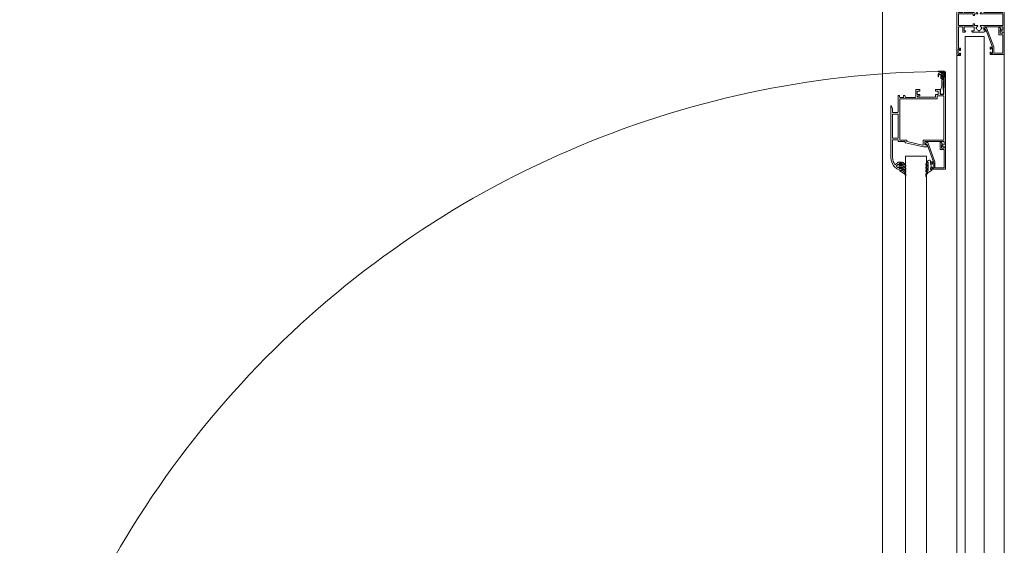
# Model space of a CAD drawing. Units: inches. Extents: x 56071 to 105812, y 43608 to 72924.
# Drawn here: x 65197 to 65291, y 66094 to 66144 of the extents above; entities that cross this region are included whole.
import ezdxf

# ---------------------------------------------------------------- set-up
doc = ezdxf.new("R2010")
doc.units = ezdxf.units.IN
doc.header["$MEASUREMENT"] = 0
doc.layers.add('001 Ivan aluminijumska bravarija', color=7, linetype='Continuous', lineweight=13)

# ---------------------------------------------------------------- blocks, each defined once
blk = doc.blocks.new('M9305')
at = {"layer": '001 Ivan aluminijumska bravarija'}
blk.add_lwpolyline([(22.79, 30), (22.79, 0.7), (26.29, 0.7), (26.29, 2.95), (25.29, 2.95), (25.29, 1.7), (23.99, 1.7), (23.99, 6.7), (25.29, 6.7), (25.29, 5.45), (26.29, 5.45), (26.29, 7.7), (24.19, 7.7), (24.19, 27.7), (28.29, 27.7), (28.29, 22.7), (30.44, 22.7), (31.19, 24), (29.69, 24), (29.69, 27.7), (39.19, 27.7), (39.19, 24), (36.69, 24), (37.44, 22.7), (46.79, 22.7), (48.29, 22.7), (50.29, 24.1), (50.29, 24.7), (48.29, 24.7), (48.29, 27.7), (66.29, 27.7), (66.29, 24.7), (64.29, 24.7), (64.29, 24.1), (66.29, 22.7), (67.79, 22.7), (67.79, 30), (67.79, 46.5), (66.29, 46.5), (64.29, 45.1), (64.29, 44.5), (66.29, 44.5), (66.29, 41.5), (48.29, 41.5), (48.29, 44.5), (50.29, 44.5), (50.29, 45.1), (48.29, 46.5), (46.79, 46.5), (37.44, 46.5), (36.69, 45.2), (39.19, 45.2), (39.19, 41.5), (29.69, 41.5), (29.69, 45.2), (31.19, 45.2), (30.44, 46.5), (28.29, 46.5), (28.29, 41.5), (24.19, 41.5), (24.19, 61.5), (26.29, 61.5), (26.29, 63.75), (25.29, 63.75), (25.29, 62.5), (23.99, 62.5), (23.99, 67.5), (25.29, 67.5), (25.29, 66.25), (26.29, 66.25), (26.29, 68.5), (22.79, 68.5)], close=True, dxfattribs=at)
blk.add_lwpolyline([(24.19, 40.1), (38.19, 40.1), (38.19, 38.6), (39.39, 38.6), (39.39, 40.1), (42.36, 40.1), (42.59, 40.51, -0.198912), (41.52, 41.91), (41.04, 41.78, -0.131652), (41.04, 43.23), (41.52, 43.1, -0.267949), (43.15, 44.72), (43.02, 45.21, -0.131652), (44.47, 45.21), (44.34, 44.72, -0.267949), (45.97, 43.1), (46.45, 43.23, -0.131652), (46.45, 41.78), (45.97, 41.91, -0.198912), (44.89, 40.51), (45.13, 40.1), (66.39, 40.1), (66.39, 29.1), (45.13, 29.1), (44.89, 28.69, -0.198912), (45.97, 27.3), (46.45, 27.43, -0.131652), (46.45, 25.98), (45.97, 26.11, -0.267949), (44.34, 24.48), (44.47, 24, -0.131652), (43.02, 24), (43.15, 24.48, -0.267949), (41.52, 26.11), (41.04, 25.98, -0.131652), (41.04, 27.43), (41.52, 27.3, -0.198912), (42.59, 28.69), (42.36, 29.1), (39.39, 29.1), (39.39, 30.6), (38.19, 30.6), (38.19, 29.1), (24.19, 29.1)], format="xyb", close=True, dxfattribs=at)
blk = doc.blocks.new('M9312')
at = {"layer": '001 Ivan aluminijumska bravarija'}
blk.add_lwpolyline([(13.8, 25.5), (22.45, 25.5), (22.45, 8.15), (18.7, 8.15), (18.7, 1.5, 0.73121), (19.61, 1.21), (20.61, 2.71, 0.486011), (20.38, 3.47), (20, 3.62), (20, 6.8), (22.45, 6.8), (22.45, 5.8), (23.8, 5.8), (23.8, 26.85), (10.3, 26.85), (10.3, 24.85), (11.3, 24.85), (11.3, 25.85), (12.6, 25.85), (12.6, 20.85), (11.3, 20.85), (11.3, 21.85), (10.3, 21.85), (10.3, 19.85), (12.45, 19.85), (6.24, 3.3), (5.1, 3.3, 0.718007), (4.8, 2.4), (6.2, 1.3, 0.502461), (6.97, 1.52), (13.8, 19.6)], format="xyb", close=True, dxfattribs=at)

msp = doc.modelspace()

# ---------------------------------------------------------------- linework, layer by layer
at = {"layer": '001 Ivan aluminijumska bravarija', "color": 7}
msp.add_line((65290.86945, 66049.23061), (65290.86945, 66141.00973), dxfattribs=at)
msp.add_lwpolyline([(65286.36704, 66244.0159), (65286.36704, 66044.5359), (65279.28952, 66044.5359), (65279.28952, 66244.0159)], close=True, dxfattribs=at)
at = {"layer": '001 Ivan aluminijumska bravarija'}
for points in [[(65287.15383, 66142.66835), (65288.95383, 66142.66835), (65288.95383, 66047.56444), (65287.15383, 66047.56444)], [(65285.06391, 66137.61832), (65285.09756, 66137.51517), (65285.09756, 66137.21517), (65284.80707, 66137.21517), (65284.80707, 66137.63931), (65284.93707, 66137.86489), (65284.93707, 66138.57517), (65285.05707, 66138.57517), (65285.05707, 66138.67517), (65285.13406, 66138.67517), (65285.13406, 66138.46493), (65285.06391, 66138.38315)], [(65285.06391, 66137.61832), (65285.09756, 66137.51517), (65285.09756, 66137.21517), (65284.80707, 66137.21517), (65284.80707, 66137.63931), (65284.93707, 66137.86489), (65284.93707, 66138.57517), (65285.05707, 66138.57517), (65285.05707, 66138.67517), (65285.13406, 66138.67517), (65285.13406, 66138.46493), (65285.06391, 66138.38315)], [(65285.06391, 66137.61832), (65285.09756, 66137.51517), (65285.09756, 66137.21517), (65284.80707, 66137.21517), (65284.80707, 66137.63931), (65284.93707, 66137.86489), (65284.93707, 66138.57517), (65285.05707, 66138.57517), (65285.05707, 66138.67517), (65285.13406, 66138.67517), (65285.13406, 66138.46493), (65285.06391, 66138.38315)], [(65285.06391, 66137.61832), (65285.09756, 66137.51517), (65285.09756, 66137.21517), (65284.80707, 66137.21517), (65284.80707, 66137.63931), (65284.93707, 66137.86489), (65284.93707, 66138.57517), (65285.05707, 66138.57517), (65285.05707, 66138.67517), (65285.13406, 66138.67517), (65285.13406, 66138.46493), (65285.06391, 66138.38315)], [(65280.23655, 66133.04717), (65280.7867, 66133.04717), (65280.7867, 66135.32717), (65280.23655, 66135.32717)], [(65280.23655, 66133.04717), (65280.7867, 66133.04717), (65280.7867, 66135.32717), (65280.23655, 66135.32717)], [(65280.23655, 66133.04717), (65280.7867, 66133.04717), (65280.7867, 66135.32717), (65280.23655, 66135.32717)], [(65280.23655, 66133.04717), (65280.7867, 66133.04717), (65280.7867, 66135.32717), (65280.23655, 66135.32717)], [(65283.48956, 66056.44829), (65281.48956, 66056.44829), (65281.48956, 66131.32981), (65283.48956, 66131.32981)]]:
    msp.add_lwpolyline(points, close=True, dxfattribs=at)
for points in [[(65280.63976, 66130.3564, 0.02346999), (65280.73751, 66130.26249, 0.18155179), (65280.77042, 66130.25014), (65280.8767, 66130.25014, -0.41421356), (65280.8967, 66130.23014), (65280.8967, 66130.17014, 0.41421356), (65280.9167, 66130.15014), (65281.0167, 66130.15014, 0.41421356), (65281.0367, 66130.17014), (65281.0367, 66130.23014, -0.41421356), (65281.0567, 66130.25014), (65281.1167, 66130.25014, -0.41421356), (65281.1367, 66130.23014), (65281.1367, 66130.0568, -0.41736386), (65281.08616, 66130.0068, -0.10572247), (65280.7629, 66130.07957, -0.06954022), (65280.55452, 66130.21448, -0.10775414), (65280.26331, 66130.58946, -0.11792496), (65280.08655, 66131.35732), (65280.08655, 66136.06517, -0.41421356), (65280.11655, 66136.09517), (65280.12154, 66136.09517, -0.31529879), (65280.16852, 66136.06227), (65280.23353, 66135.88366, -0.08748866), (65280.23655, 66135.86655), (65280.23655, 66135.53717, 0.41421356), (65280.28655, 66135.48717), (65280.47655, 66135.48717), (65280.50655, 66135.45717), (65280.53655, 66135.48717), (65280.7367, 66135.48717, 0.41421356), (65280.7867, 66135.53717), (65280.7867, 66137.05517, -0.41421356), (65280.8267, 66137.09517), (65280.8367, 66137.09517, -0.41421356), (65280.9267, 66137.00517), (65280.9267, 66136.94517, 0.41421356), (65280.9767, 66136.89517), (65281.30599, 66136.89517, 0.58403438), (65281.33166, 66136.94068), (65281.29373, 66137.00345, -0.58854224), (65281.34466, 66137.09517), (65281.35644, 66137.09517, -0.25901594), (65281.40737, 66137.06689), (65281.49209, 66136.92017, 0.26793634), (65281.51807, 66136.90517), (65282.4267, 66136.90517, 0.41421356), (65282.4567, 66136.93517), (65282.4567, 66137.59517, -0.41421356), (65282.5067, 66137.64517), (65282.8167, 66137.64517, -0.41421356), (65282.8367, 66137.62517), (65282.8367, 66137.49517), (65282.5867, 66137.49517), (65282.5867, 66137.19517), (65282.8167, 66137.19517, -0.41421356), (65282.8367, 66137.17517), (65282.8367, 66137.07517, -0.41421356), (65282.8167, 66137.05517), (65282.6667, 66137.05517, 0.41421356), (65282.6167, 66137.00517), (65282.6167, 66136.96517, 0.41421356), (65282.6667, 66136.91517), (65284.2867, 66136.91517, 0.41421356), (65284.3367, 66136.96517), (65284.3367, 66137.17517, -0.41421356), (65284.3567, 66137.19517), (65284.5867, 66137.19517), (65284.5867, 66137.49517), (65284.3367, 66137.49517), (65284.3367, 66137.62517, -0.41421356), (65284.3567, 66137.64517), (65284.7667, 66137.64517, -0.41421356), (65284.7867, 66137.62517), (65284.7867, 66137.24517, 0.41421356), (65284.8367, 66137.19517), (65285.06793, 66137.19517, 0.40691156), (65285.11791, 66137.24392), (65285.1467, 66138.39517), (65285.1467, 66138.67517, 0.41421356), (65285.1267, 66138.69517), (65285.0367, 66138.69517), (65285.0367, 66138.61517, -0.41421356), (65285.0167, 66138.59517), (65284.9567, 66138.59517, -0.41421356), (65284.9367, 66138.61517), (65284.9367, 66138.87517, -0.41421356), (65284.9567, 66138.89517), (65285.0167, 66138.89517, -0.41421356), (65285.0367, 66138.87517), (65285.0367, 66138.79517), (65285.1567, 66138.79517, 0.41421356), (65285.1767, 66138.81517), (65285.1767, 66139.27517, 0.41421356), (65285.1567, 66139.29517), (65285.0367, 66139.29517), (65285.0367, 66139.21517, -0.41421356), (65285.0167, 66139.19517), (65284.9567, 66139.19517, -0.41421356), (65284.9367, 66139.21517), (65284.9367, 66139.34517, -0.41421356), (65284.9867, 66139.39517), (65285.1867, 66139.39517, -0.41421356), (65285.2867, 66139.29517), (65285.2867, 66132.20517), (65285.0767, 66132.20517), (65284.9367, 66132.34517), (65284.9367, 66132.40517), (65285.1467, 66132.40517), (65285.1467, 66132.70517), (65283.3267, 66132.70517), (65283.3267, 66132.40517), (65283.5367, 66132.40517), (65283.5367, 66132.20517), (65283.1967, 66132.20517), (65281.47001, 66132.59967, -0.34985324), (65281.4467, 66132.62892), (65281.4467, 66132.67517, 0.41421356), (65281.4167, 66132.70517), (65280.8367, 66132.70517, -0.41421356), (65280.7867, 66132.75517), (65280.7867, 66132.83717, 0.41421356), (65280.7367, 66132.88717), (65280.3156, 66132.88717, 0.40858607), (65280.26561, 66132.83813), (65280.23823, 66131.41613, 0.12800101), (65280.39817, 66130.65515, 0.03598193), (65280.46661, 66130.5346, 0.4731906), (65280.54356, 66130.527), (65280.75205, 66130.73549, -0.19891237), (65280.78741, 66130.75014), (65281.0867, 66130.75014, -0.41421356), (65281.1367, 66130.70014), (65281.1367, 66130.57014, -0.41421356), (65281.1167, 66130.55014), (65281.0567, 66130.55014, -0.41421356), (65281.0367, 66130.57014), (65281.0367, 66130.63014, 0.41421356), (65281.0167, 66130.65014), (65280.9167, 66130.65014, 0.41421356), (65280.8967, 66130.63014), (65280.8967, 66130.57014, -0.41421356), (65280.8767, 66130.55014), (65280.7854, 66130.55014, 0.19891237), (65280.75004, 66130.53549), (65280.64069, 66130.42615, 0.40637193)], [(65280.63976, 66130.3564, 0.02346999), (65280.73751, 66130.26249, 0.18155179), (65280.77042, 66130.25014), (65280.8767, 66130.25014, -0.41421356), (65280.8967, 66130.23014), (65280.8967, 66130.17014, 0.41421356), (65280.9167, 66130.15014), (65281.0167, 66130.15014, 0.41421356), (65281.0367, 66130.17014), (65281.0367, 66130.23014, -0.41421356), (65281.0567, 66130.25014), (65281.1167, 66130.25014, -0.41421356), (65281.1367, 66130.23014), (65281.1367, 66130.0568, -0.41736386), (65281.08616, 66130.0068, -0.10572247), (65280.7629, 66130.07957, -0.06954022), (65280.55452, 66130.21448, -0.10775414), (65280.26331, 66130.58946, -0.11792496), (65280.08655, 66131.35732), (65280.08655, 66136.06517, -0.41421356), (65280.11655, 66136.09517), (65280.12154, 66136.09517, -0.31529879), (65280.16852, 66136.06227), (65280.23353, 66135.88366, -0.08748866), (65280.23655, 66135.86655), (65280.23655, 66135.53717, 0.41421356), (65280.28655, 66135.48717), (65280.47655, 66135.48717), (65280.50655, 66135.45717), (65280.53655, 66135.48717), (65280.7367, 66135.48717, 0.41421356), (65280.7867, 66135.53717), (65280.7867, 66137.05517, -0.41421356), (65280.8267, 66137.09517), (65280.8367, 66137.09517, -0.41421356), (65280.9267, 66137.00517), (65280.9267, 66136.94517, 0.41421356), (65280.9767, 66136.89517), (65281.30599, 66136.89517, 0.58403438), (65281.33166, 66136.94068), (65281.29373, 66137.00345, -0.58854224), (65281.34466, 66137.09517), (65281.35644, 66137.09517, -0.25901594), (65281.40737, 66137.06689), (65281.49209, 66136.92017, 0.26793634), (65281.51807, 66136.90517), (65282.4267, 66136.90517, 0.41421356), (65282.4567, 66136.93517), (65282.4567, 66137.59517, -0.41421356), (65282.5067, 66137.64517), (65282.8167, 66137.64517, -0.41421356), (65282.8367, 66137.62517), (65282.8367, 66137.49517), (65282.5867, 66137.49517), (65282.5867, 66137.19517), (65282.8167, 66137.19517, -0.41421356), (65282.8367, 66137.17517), (65282.8367, 66137.07517, -0.41421356), (65282.8167, 66137.05517), (65282.6667, 66137.05517, 0.41421356), (65282.6167, 66137.00517), (65282.6167, 66136.96517, 0.41421356), (65282.6667, 66136.91517), (65284.2867, 66136.91517, 0.41421356), (65284.3367, 66136.96517), (65284.3367, 66137.17517, -0.41421356), (65284.3567, 66137.19517), (65284.5867, 66137.19517), (65284.5867, 66137.49517), (65284.3367, 66137.49517), (65284.3367, 66137.62517, -0.41421356), (65284.3567, 66137.64517), (65284.7667, 66137.64517, -0.41421356), (65284.7867, 66137.62517), (65284.7867, 66137.24517, 0.41421356), (65284.8367, 66137.19517), (65285.06793, 66137.19517, 0.40691156), (65285.11791, 66137.24392), (65285.1467, 66138.39517), (65285.1467, 66138.67517, 0.41421356), (65285.1267, 66138.69517), (65285.0367, 66138.69517), (65285.0367, 66138.61517, -0.41421356), (65285.0167, 66138.59517), (65284.9567, 66138.59517, -0.41421356), (65284.9367, 66138.61517), (65284.9367, 66138.87517, -0.41421356), (65284.9567, 66138.89517), (65285.0167, 66138.89517, -0.41421356), (65285.0367, 66138.87517), (65285.0367, 66138.79517), (65285.1567, 66138.79517, 0.41421356), (65285.1767, 66138.81517), (65285.1767, 66139.27517, 0.41421356), (65285.1567, 66139.29517), (65285.0367, 66139.29517), (65285.0367, 66139.21517, -0.41421356), (65285.0167, 66139.19517), (65284.9567, 66139.19517, -0.41421356), (65284.9367, 66139.21517), (65284.9367, 66139.34517, -0.41421356), (65284.9867, 66139.39517), (65285.1867, 66139.39517, -0.41421356), (65285.2867, 66139.29517), (65285.2867, 66132.20517), (65285.0767, 66132.20517), (65284.9367, 66132.34517), (65284.9367, 66132.40517), (65285.1467, 66132.40517), (65285.1467, 66132.70517), (65283.3267, 66132.70517), (65283.3267, 66132.40517), (65283.5367, 66132.40517), (65283.5367, 66132.20517), (65283.1967, 66132.20517), (65281.47001, 66132.59967, -0.34985324), (65281.4467, 66132.62892), (65281.4467, 66132.67517, 0.41421356), (65281.4167, 66132.70517), (65280.8367, 66132.70517, -0.41421356), (65280.7867, 66132.75517), (65280.7867, 66132.83717, 0.41421356), (65280.7367, 66132.88717), (65280.3156, 66132.88717, 0.40858607), (65280.26561, 66132.83813), (65280.23823, 66131.41613, 0.12800101), (65280.39817, 66130.65515, 0.03598193), (65280.46661, 66130.5346, 0.4731906), (65280.54356, 66130.527), (65280.75205, 66130.73549, -0.19891237), (65280.78741, 66130.75014), (65281.0867, 66130.75014, -0.41421356), (65281.1367, 66130.70014), (65281.1367, 66130.57014, -0.41421356), (65281.1167, 66130.55014), (65281.0567, 66130.55014, -0.41421356), (65281.0367, 66130.57014), (65281.0367, 66130.63014, 0.41421356), (65281.0167, 66130.65014), (65280.9167, 66130.65014, 0.41421356), (65280.8967, 66130.63014), (65280.8967, 66130.57014, -0.41421356), (65280.8767, 66130.55014), (65280.7854, 66130.55014, 0.19891237), (65280.75004, 66130.53549), (65280.64069, 66130.42615, 0.40637193)], [(65280.63976, 66130.3564, 0.02346999), (65280.73751, 66130.26249, 0.18155179), (65280.77042, 66130.25014), (65280.8767, 66130.25014, -0.41421356), (65280.8967, 66130.23014), (65280.8967, 66130.17014, 0.41421356), (65280.9167, 66130.15014), (65281.0167, 66130.15014, 0.41421356), (65281.0367, 66130.17014), (65281.0367, 66130.23014, -0.41421356), (65281.0567, 66130.25014), (65281.1167, 66130.25014, -0.41421356), (65281.1367, 66130.23014), (65281.1367, 66130.0568, -0.41736386), (65281.08616, 66130.0068, -0.10572247), (65280.7629, 66130.07957, -0.06954022), (65280.55452, 66130.21448, -0.10775414), (65280.26331, 66130.58946, -0.11792496), (65280.08655, 66131.35732), (65280.08655, 66136.06517, -0.41421356), (65280.11655, 66136.09517), (65280.12154, 66136.09517, -0.31529879), (65280.16852, 66136.06227), (65280.23353, 66135.88366, -0.08748866), (65280.23655, 66135.86655), (65280.23655, 66135.53717, 0.41421356), (65280.28655, 66135.48717), (65280.47655, 66135.48717), (65280.50655, 66135.45717), (65280.53655, 66135.48717), (65280.7367, 66135.48717, 0.41421356), (65280.7867, 66135.53717), (65280.7867, 66137.05517, -0.41421356), (65280.8267, 66137.09517), (65280.8367, 66137.09517, -0.41421356), (65280.9267, 66137.00517), (65280.9267, 66136.94517, 0.41421356), (65280.9767, 66136.89517), (65281.30599, 66136.89517, 0.58403438), (65281.33166, 66136.94068), (65281.29373, 66137.00345, -0.58854224), (65281.34466, 66137.09517), (65281.35644, 66137.09517, -0.25901594), (65281.40737, 66137.06689), (65281.49209, 66136.92017, 0.26793634), (65281.51807, 66136.90517), (65282.4267, 66136.90517, 0.41421356), (65282.4567, 66136.93517), (65282.4567, 66137.59517, -0.41421356), (65282.5067, 66137.64517), (65282.8167, 66137.64517, -0.41421356), (65282.8367, 66137.62517), (65282.8367, 66137.49517), (65282.5867, 66137.49517), (65282.5867, 66137.19517), (65282.8167, 66137.19517, -0.41421356), (65282.8367, 66137.17517), (65282.8367, 66137.07517, -0.41421356), (65282.8167, 66137.05517), (65282.6667, 66137.05517, 0.41421356), (65282.6167, 66137.00517), (65282.6167, 66136.96517, 0.41421356), (65282.6667, 66136.91517), (65284.2867, 66136.91517, 0.41421356), (65284.3367, 66136.96517), (65284.3367, 66137.17517, -0.41421356), (65284.3567, 66137.19517), (65284.5867, 66137.19517), (65284.5867, 66137.49517), (65284.3367, 66137.49517), (65284.3367, 66137.62517, -0.41421356), (65284.3567, 66137.64517), (65284.7667, 66137.64517, -0.41421356), (65284.7867, 66137.62517), (65284.7867, 66137.24517, 0.41421356), (65284.8367, 66137.19517), (65285.06793, 66137.19517, 0.40691156), (65285.11791, 66137.24392), (65285.1467, 66138.39517), (65285.1467, 66138.67517, 0.41421356), (65285.1267, 66138.69517), (65285.0367, 66138.69517), (65285.0367, 66138.61517, -0.41421356), (65285.0167, 66138.59517), (65284.9567, 66138.59517, -0.41421356), (65284.9367, 66138.61517), (65284.9367, 66138.87517, -0.41421356), (65284.9567, 66138.89517), (65285.0167, 66138.89517, -0.41421356), (65285.0367, 66138.87517), (65285.0367, 66138.79517), (65285.1567, 66138.79517, 0.41421356), (65285.1767, 66138.81517), (65285.1767, 66139.27517, 0.41421356), (65285.1567, 66139.29517), (65285.0367, 66139.29517), (65285.0367, 66139.21517, -0.41421356), (65285.0167, 66139.19517), (65284.9567, 66139.19517, -0.41421356), (65284.9367, 66139.21517), (65284.9367, 66139.34517, -0.41421356), (65284.9867, 66139.39517), (65285.1867, 66139.39517, -0.41421356), (65285.2867, 66139.29517), (65285.2867, 66132.20517), (65285.0767, 66132.20517), (65284.9367, 66132.34517), (65284.9367, 66132.40517), (65285.1467, 66132.40517), (65285.1467, 66132.70517), (65283.3267, 66132.70517), (65283.3267, 66132.40517), (65283.5367, 66132.40517), (65283.5367, 66132.20517), (65283.1967, 66132.20517), (65281.47001, 66132.59967, -0.34985324), (65281.4467, 66132.62892), (65281.4467, 66132.67517, 0.41421356), (65281.4167, 66132.70517), (65280.8367, 66132.70517, -0.41421356), (65280.7867, 66132.75517), (65280.7867, 66132.83717, 0.41421356), (65280.7367, 66132.88717), (65280.3156, 66132.88717, 0.40858607), (65280.26561, 66132.83813), (65280.23823, 66131.41613, 0.12800101), (65280.39817, 66130.65515, 0.03598193), (65280.46661, 66130.5346, 0.4731906), (65280.54356, 66130.527), (65280.75205, 66130.73549, -0.19891237), (65280.78741, 66130.75014), (65281.0867, 66130.75014, -0.41421356), (65281.1367, 66130.70014), (65281.1367, 66130.57014, -0.41421356), (65281.1167, 66130.55014), (65281.0567, 66130.55014, -0.41421356), (65281.0367, 66130.57014), (65281.0367, 66130.63014, 0.41421356), (65281.0167, 66130.65014), (65280.9167, 66130.65014, 0.41421356), (65280.8967, 66130.63014), (65280.8967, 66130.57014, -0.41421356), (65280.8767, 66130.55014), (65280.7854, 66130.55014, 0.19891237), (65280.75004, 66130.53549), (65280.64069, 66130.42615, 0.40637193)], [(65280.63976, 66130.3564, 0.02346999), (65280.73751, 66130.26249, 0.18155179), (65280.77042, 66130.25014), (65280.8767, 66130.25014, -0.41421356), (65280.8967, 66130.23014), (65280.8967, 66130.17014, 0.41421356), (65280.9167, 66130.15014), (65281.0167, 66130.15014, 0.41421356), (65281.0367, 66130.17014), (65281.0367, 66130.23014, -0.41421356), (65281.0567, 66130.25014), (65281.1167, 66130.25014, -0.41421356), (65281.1367, 66130.23014), (65281.1367, 66130.0568, -0.41736386), (65281.08616, 66130.0068, -0.10572247), (65280.7629, 66130.07957, -0.06954022), (65280.55452, 66130.21448, -0.10775414), (65280.26331, 66130.58946, -0.11792496), (65280.08655, 66131.35732), (65280.08655, 66136.06517, -0.41421356), (65280.11655, 66136.09517), (65280.12154, 66136.09517, -0.31529879), (65280.16852, 66136.06227), (65280.23353, 66135.88366, -0.08748866), (65280.23655, 66135.86655), (65280.23655, 66135.53717, 0.41421356), (65280.28655, 66135.48717), (65280.47655, 66135.48717), (65280.50655, 66135.45717), (65280.53655, 66135.48717), (65280.7367, 66135.48717, 0.41421356), (65280.7867, 66135.53717), (65280.7867, 66137.05517, -0.41421356), (65280.8267, 66137.09517), (65280.8367, 66137.09517, -0.41421356), (65280.9267, 66137.00517), (65280.9267, 66136.94517, 0.41421356), (65280.9767, 66136.89517), (65281.30599, 66136.89517, 0.58403438), (65281.33166, 66136.94068), (65281.29373, 66137.00345, -0.58854224), (65281.34466, 66137.09517), (65281.35644, 66137.09517, -0.25901594), (65281.40737, 66137.06689), (65281.49209, 66136.92017, 0.26793634), (65281.51807, 66136.90517), (65282.4267, 66136.90517, 0.41421356), (65282.4567, 66136.93517), (65282.4567, 66137.59517, -0.41421356), (65282.5067, 66137.64517), (65282.8167, 66137.64517, -0.41421356), (65282.8367, 66137.62517), (65282.8367, 66137.49517), (65282.5867, 66137.49517), (65282.5867, 66137.19517), (65282.8167, 66137.19517, -0.41421356), (65282.8367, 66137.17517), (65282.8367, 66137.07517, -0.41421356), (65282.8167, 66137.05517), (65282.6667, 66137.05517, 0.41421356), (65282.6167, 66137.00517), (65282.6167, 66136.96517, 0.41421356), (65282.6667, 66136.91517), (65284.2867, 66136.91517, 0.41421356), (65284.3367, 66136.96517), (65284.3367, 66137.17517, -0.41421356), (65284.3567, 66137.19517), (65284.5867, 66137.19517), (65284.5867, 66137.49517), (65284.3367, 66137.49517), (65284.3367, 66137.62517, -0.41421356), (65284.3567, 66137.64517), (65284.7667, 66137.64517, -0.41421356), (65284.7867, 66137.62517), (65284.7867, 66137.24517, 0.41421356), (65284.8367, 66137.19517), (65285.06793, 66137.19517, 0.40691156), (65285.11791, 66137.24392), (65285.1467, 66138.39517), (65285.1467, 66138.67517, 0.41421356), (65285.1267, 66138.69517), (65285.0367, 66138.69517), (65285.0367, 66138.61517, -0.41421356), (65285.0167, 66138.59517), (65284.9567, 66138.59517, -0.41421356), (65284.9367, 66138.61517), (65284.9367, 66138.87517, -0.41421356), (65284.9567, 66138.89517), (65285.0167, 66138.89517, -0.41421356), (65285.0367, 66138.87517), (65285.0367, 66138.79517), (65285.1567, 66138.79517, 0.41421356), (65285.1767, 66138.81517), (65285.1767, 66139.27517, 0.41421356), (65285.1567, 66139.29517), (65285.0367, 66139.29517), (65285.0367, 66139.21517, -0.41421356), (65285.0167, 66139.19517), (65284.9567, 66139.19517, -0.41421356), (65284.9367, 66139.21517), (65284.9367, 66139.34517, -0.41421356), (65284.9867, 66139.39517), (65285.1867, 66139.39517, -0.41421356), (65285.2867, 66139.29517), (65285.2867, 66132.20517), (65285.0767, 66132.20517), (65284.9367, 66132.34517), (65284.9367, 66132.40517), (65285.1467, 66132.40517), (65285.1467, 66132.70517), (65283.3267, 66132.70517), (65283.3267, 66132.40517), (65283.5367, 66132.40517), (65283.5367, 66132.20517), (65283.1967, 66132.20517), (65281.47001, 66132.59967, -0.34985324), (65281.4467, 66132.62892), (65281.4467, 66132.67517, 0.41421356), (65281.4167, 66132.70517), (65280.8367, 66132.70517, -0.41421356), (65280.7867, 66132.75517), (65280.7867, 66132.83717, 0.41421356), (65280.7367, 66132.88717), (65280.3156, 66132.88717, 0.40858607), (65280.26561, 66132.83813), (65280.23823, 66131.41613, 0.12800101), (65280.39817, 66130.65515, 0.03598193), (65280.46661, 66130.5346, 0.4731906), (65280.54356, 66130.527), (65280.75205, 66130.73549, -0.19891237), (65280.78741, 66130.75014), (65281.0867, 66130.75014, -0.41421356), (65281.1367, 66130.70014), (65281.1367, 66130.57014, -0.41421356), (65281.1167, 66130.55014), (65281.0567, 66130.55014, -0.41421356), (65281.0367, 66130.57014), (65281.0367, 66130.63014, 0.41421356), (65281.0167, 66130.65014), (65280.9167, 66130.65014, 0.41421356), (65280.8967, 66130.63014), (65280.8967, 66130.57014, -0.41421356), (65280.8767, 66130.55014), (65280.7854, 66130.55014, 0.19891237), (65280.75004, 66130.53549), (65280.64069, 66130.42615, 0.40637193)], [(65284.4367, 66136.75517), (65280.9367, 66136.75517), (65280.9367, 66132.85517), (65281.5467, 66132.85517, -0.41421356), (65281.5967, 66132.80517), (65281.5967, 66132.76446, 0.34985324), (65281.63556, 66132.71572), (65283.11556, 66132.37757, 0.48164256), (65283.1767, 66132.42632), (65283.1767, 66132.80517, -0.41421356), (65283.2267, 66132.85517), (65285.1367, 66132.85517), (65285.1367, 66136.99517, 0.41421356), (65285.0867, 66137.04517), (65284.5367, 66137.04517, 0.41421356), (65284.4867, 66136.99517), (65284.4867, 66136.80517, -0.41421356)]]:
    msp.add_lwpolyline(points, format="xyb", close=True, dxfattribs=at)
at = {"layer": '001 Ivan aluminijumska bravarija', "linetype": 'Continuous'}
for points in [[(65285.0567, 66139.19517, -0.41421356), (65285.0367, 66139.17517), (65284.9467, 66139.17517, -0.41421356), (65284.9167, 66139.20517), (65284.90918, 66139.35429, 0.46568654), (65284.87403, 66139.38384), (65284.61411, 66139.40163, 1.10037004), (65284.61098, 66139.32826), (65284.79141, 66139.31708, -0.31375842), (65284.81782, 66139.29524, -0.39755242), (65284.79041, 66139.21992), (65284.7192, 66139.21714, 0.34372477), (65284.58719, 66139.08868, 0.04525972), (65284.5867, 66139.08329), (65284.5867, 66138.85604, 0.41421356), (65284.5967, 66138.84604), (65284.6238, 66138.84604, 0.39601519), (65284.63379, 66138.85541), (65284.6667, 66139.03174, -1), (65284.8367, 66139.03174), (65284.8367, 66138.71517, 0.41421356), (65284.8567, 66138.69517), (65284.8967, 66138.69517, 0.41421356), (65284.9167, 66138.71517), (65284.9167, 66138.91517), (65285.0367, 66138.91517, -0.41421356), (65285.0567, 66138.89517), (65285.0567, 66138.86729, 0.68736311), (65285.09156, 66138.85391), (65285.14156, 66138.90946, 0.18528133), (65285.1467, 66138.92284), (65285.1467, 66139.16749, 0.18528133), (65285.14156, 66139.18087), (65285.09156, 66139.23643, 0.68736311), (65285.0567, 66139.22305)], [(65285.0567, 66139.19517, -0.41421356), (65285.0367, 66139.17517), (65284.9467, 66139.17517, -0.41421356), (65284.9167, 66139.20517), (65284.90918, 66139.35429, 0.46568654), (65284.87403, 66139.38384), (65284.61411, 66139.40163, 1.10037004), (65284.61098, 66139.32826), (65284.79141, 66139.31708, -0.31375842), (65284.81782, 66139.29524, -0.39755242), (65284.79041, 66139.21992), (65284.7192, 66139.21714, 0.34372477), (65284.58719, 66139.08868, 0.04525972), (65284.5867, 66139.08329), (65284.5867, 66138.85604, 0.41421356), (65284.5967, 66138.84604), (65284.6238, 66138.84604, 0.39601519), (65284.63379, 66138.85541), (65284.6667, 66139.03174, -1), (65284.8367, 66139.03174), (65284.8367, 66138.71517, 0.41421356), (65284.8567, 66138.69517), (65284.8967, 66138.69517, 0.41421356), (65284.9167, 66138.71517), (65284.9167, 66138.91517), (65285.0367, 66138.91517, -0.41421356), (65285.0567, 66138.89517), (65285.0567, 66138.86729, 0.68736311), (65285.09156, 66138.85391), (65285.14156, 66138.90946, 0.18528133), (65285.1467, 66138.92284), (65285.1467, 66139.16749, 0.18528133), (65285.14156, 66139.18087), (65285.09156, 66139.23643, 0.68736311), (65285.0567, 66139.22305)], [(65285.0567, 66139.19517, -0.41421356), (65285.0367, 66139.17517), (65284.9467, 66139.17517, -0.41421356), (65284.9167, 66139.20517), (65284.90918, 66139.35429, 0.46568654), (65284.87403, 66139.38384), (65284.61411, 66139.40163, 1.10037004), (65284.61098, 66139.32826), (65284.79141, 66139.31708, -0.31375842), (65284.81782, 66139.29524, -0.39755242), (65284.79041, 66139.21992), (65284.7192, 66139.21714, 0.34372477), (65284.58719, 66139.08868, 0.04525972), (65284.5867, 66139.08329), (65284.5867, 66138.85604, 0.41421356), (65284.5967, 66138.84604), (65284.6238, 66138.84604, 0.39601519), (65284.63379, 66138.85541), (65284.6667, 66139.03174, -1), (65284.8367, 66139.03174), (65284.8367, 66138.71517, 0.41421356), (65284.8567, 66138.69517), (65284.8967, 66138.69517, 0.41421356), (65284.9167, 66138.71517), (65284.9167, 66138.91517), (65285.0367, 66138.91517, -0.41421356), (65285.0567, 66138.89517), (65285.0567, 66138.86729, 0.68736311), (65285.09156, 66138.85391), (65285.14156, 66138.90946, 0.18528133), (65285.1467, 66138.92284), (65285.1467, 66139.16749, 0.18528133), (65285.14156, 66139.18087), (65285.09156, 66139.23643, 0.68736311), (65285.0567, 66139.22305)], [(65285.0567, 66139.19517, -0.41421356), (65285.0367, 66139.17517), (65284.9467, 66139.17517, -0.41421356), (65284.9167, 66139.20517), (65284.90918, 66139.35429, 0.46568654), (65284.87403, 66139.38384), (65284.61411, 66139.40163, 1.10037004), (65284.61098, 66139.32826), (65284.79141, 66139.31708, -0.31375842), (65284.81782, 66139.29524, -0.39755242), (65284.79041, 66139.21992), (65284.7192, 66139.21714, 0.34372477), (65284.58719, 66139.08868, 0.04525972), (65284.5867, 66139.08329), (65284.5867, 66138.85604, 0.41421356), (65284.5967, 66138.84604), (65284.6238, 66138.84604, 0.39601519), (65284.63379, 66138.85541), (65284.6667, 66139.03174, -1), (65284.8367, 66139.03174), (65284.8367, 66138.71517, 0.41421356), (65284.8567, 66138.69517), (65284.8967, 66138.69517, 0.41421356), (65284.9167, 66138.71517), (65284.9167, 66138.91517), (65285.0367, 66138.91517, -0.41421356), (65285.0567, 66138.89517), (65285.0567, 66138.86729, 0.68736311), (65285.09156, 66138.85391), (65285.14156, 66138.90946, 0.18528133), (65285.1467, 66138.92284), (65285.1467, 66139.16749, 0.18528133), (65285.14156, 66139.18087), (65285.09156, 66139.23643, 0.68736311), (65285.0567, 66139.22305)], [(65284.9467, 66138.99517, -0.41421356), (65284.9167, 66139.02517), (65284.9167, 66139.06517, -0.41421356), (65284.9467, 66139.09517), (65285.0367, 66139.09517, -0.41421356), (65285.0667, 66139.06517), (65285.0667, 66139.02517, -0.41421356), (65285.0367, 66138.99517)], [(65284.9467, 66138.99517, -0.41421356), (65284.9167, 66139.02517), (65284.9167, 66139.06517, -0.41421356), (65284.9467, 66139.09517), (65285.0367, 66139.09517, -0.41421356), (65285.0667, 66139.06517), (65285.0667, 66139.02517, -0.41421356), (65285.0367, 66138.99517)], [(65284.9467, 66138.99517, -0.41421356), (65284.9167, 66139.02517), (65284.9167, 66139.06517, -0.41421356), (65284.9467, 66139.09517), (65285.0367, 66139.09517, -0.41421356), (65285.0667, 66139.06517), (65285.0667, 66139.02517, -0.41421356), (65285.0367, 66138.99517)], [(65284.9467, 66138.99517, -0.41421356), (65284.9167, 66139.02517), (65284.9167, 66139.06517, -0.41421356), (65284.9467, 66139.09517), (65285.0367, 66139.09517, -0.41421356), (65285.0667, 66139.06517), (65285.0667, 66139.02517, -0.41421356), (65285.0367, 66138.99517)]]:
    msp.add_lwpolyline(points, format="xyb", close=True, dxfattribs=at)
msp.add_lwpolyline([(65283.86045, 66130.0725), (65283.95445, 66130.0801), (65283.95705, 66130.075), (65283.97485, 66130.0369), (65283.97225, 66130.0039), (65283.94435, 66129.9709), (65283.79695, 66129.8819), (65283.64493, 66129.77265), (65283.51533, 66129.63285), (65283.47723, 66129.55665), (65283.46203, 66129.47535), (65283.45433, 66129.42705), (65283.43913, 66129.41185), (65283.42133, 66129.43725), (65283.41373, 66129.50585), (65283.43153, 66129.63545), (65283.47973, 66129.76505), (65283.55343, 66129.88695), (65283.64493, 66129.98605), (65283.64243, 66130.17155), (65283.56613, 66130.11315), (65283.50263, 66130.04705), (65283.45693, 66129.97085), (65283.44163, 66129.88445), (65283.43653, 66129.85645), (65283.42893, 66129.86155), (65283.42133, 66129.89715), (65283.42383, 66129.96325), (65283.44673, 66130.05725), (65283.49753, 66130.13855), (65283.63983, 66130.26305), (65283.63733, 66130.46635), (65283.56113, 66130.40785), (65283.49753, 66130.34185), (65283.45183, 66130.26555), (65283.43653, 66130.17665), (65283.43403, 66130.15125), (65283.42643, 66130.15635), (65283.41883, 66130.19195), (65283.42133, 66130.25795), (65283.44423, 66130.35195), (65283.49503, 66130.43325), (65283.56113, 66130.50195), (65283.63733, 66130.55785), (65283.64484, 66130.75605), (65283.57114, 66130.69755), (65283.49253, 66130.63145), (65283.44933, 66130.55785), (65283.43153, 66130.46885), (65283.42643, 66130.44855), (65283.41883, 66130.46375), (65283.41373, 66130.50955), (65283.42133, 66130.57305), (65283.47213, 66130.67215), (65283.55084, 66130.76365), (65283.64484, 66130.9034), (65283.73826, 66130.9491), (65283.80455, 66130.9644), (65283.84265, 66130.9491), (65283.85035, 66130.8882), (65283.85035, 66130.8577), (65283.85795, 66130.6671), (65283.88075, 66130.5248), (65283.92655, 66130.3545), (65283.93665, 66130.2758), (65283.91385, 66130.2478), (65283.86305, 66130.2122), (65283.85035, 66130.1919), (65283.85035, 66130.1589), (65283.86045, 66130.0725)], dxfattribs=at)
msp.add_lwpolyline([(65283.86045, 66130.0725), (65283.95445, 66130.0801), (65283.95705, 66130.075), (65283.97485, 66130.0369), (65283.97225, 66130.0039), (65283.94435, 66129.9709), (65283.79695, 66129.8819), (65283.64493, 66129.77265), (65283.51533, 66129.63285), (65283.47723, 66129.55665), (65283.46203, 66129.47535), (65283.45433, 66129.42705), (65283.43913, 66129.41185), (65283.42133, 66129.43725), (65283.41373, 66129.50585), (65283.43153, 66129.63545), (65283.47973, 66129.76505), (65283.55343, 66129.88695), (65283.64493, 66129.98605), (65283.64243, 66130.17155), (65283.56613, 66130.11315), (65283.50263, 66130.04705), (65283.45693, 66129.97085), (65283.44163, 66129.88445), (65283.43653, 66129.85645), (65283.42893, 66129.86155), (65283.42133, 66129.89715), (65283.42383, 66129.96325), (65283.44673, 66130.05725), (65283.49753, 66130.13855), (65283.63983, 66130.26305), (65283.63733, 66130.46635), (65283.56113, 66130.40785), (65283.49753, 66130.34185), (65283.45183, 66130.26555), (65283.43653, 66130.17665), (65283.43403, 66130.15125), (65283.42643, 66130.15635), (65283.41883, 66130.19195), (65283.42133, 66130.25795), (65283.44423, 66130.35195), (65283.49503, 66130.43325), (65283.56113, 66130.50195), (65283.63733, 66130.55785), (65283.64484, 66130.75605), (65283.57114, 66130.69755), (65283.49253, 66130.63145), (65283.44933, 66130.55785), (65283.43153, 66130.46885), (65283.42643, 66130.44855), (65283.41883, 66130.46375), (65283.41373, 66130.50955), (65283.42133, 66130.57305), (65283.47213, 66130.67215), (65283.55084, 66130.76365), (65283.64484, 66130.9034), (65283.73826, 66130.9491), (65283.80455, 66130.9644), (65283.84265, 66130.9491), (65283.85035, 66130.8882), (65283.85035, 66130.8577), (65283.85795, 66130.6671), (65283.88075, 66130.5248), (65283.92655, 66130.3545), (65283.93665, 66130.2758), (65283.91385, 66130.2478), (65283.86305, 66130.2122), (65283.85035, 66130.1919), (65283.85035, 66130.1589), (65283.86045, 66130.0725)], dxfattribs=at)
msp.add_lwpolyline([(65283.86045, 66130.0725), (65283.95445, 66130.0801), (65283.95705, 66130.075), (65283.97485, 66130.0369), (65283.97225, 66130.0039), (65283.94435, 66129.9709), (65283.79695, 66129.8819), (65283.64493, 66129.77265), (65283.51533, 66129.63285), (65283.47723, 66129.55665), (65283.46203, 66129.47535), (65283.45433, 66129.42705), (65283.43913, 66129.41185), (65283.42133, 66129.43725), (65283.41373, 66129.50585), (65283.43153, 66129.63545), (65283.47973, 66129.76505), (65283.55343, 66129.88695), (65283.64493, 66129.98605), (65283.64243, 66130.17155), (65283.56613, 66130.11315), (65283.50263, 66130.04705), (65283.45693, 66129.97085), (65283.44163, 66129.88445), (65283.43653, 66129.85645), (65283.42893, 66129.86155), (65283.42133, 66129.89715), (65283.42383, 66129.96325), (65283.44673, 66130.05725), (65283.49753, 66130.13855), (65283.63983, 66130.26305), (65283.63733, 66130.46635), (65283.56113, 66130.40785), (65283.49753, 66130.34185), (65283.45183, 66130.26555), (65283.43653, 66130.17665), (65283.43403, 66130.15125), (65283.42643, 66130.15635), (65283.41883, 66130.19195), (65283.42133, 66130.25795), (65283.44423, 66130.35195), (65283.49503, 66130.43325), (65283.56113, 66130.50195), (65283.63733, 66130.55785), (65283.64484, 66130.75605), (65283.57114, 66130.69755), (65283.49253, 66130.63145), (65283.44933, 66130.55785), (65283.43153, 66130.46885), (65283.42643, 66130.44855), (65283.41883, 66130.46375), (65283.41373, 66130.50955), (65283.42133, 66130.57305), (65283.47213, 66130.67215), (65283.55084, 66130.76365), (65283.64484, 66130.9034), (65283.73826, 66130.9491), (65283.80455, 66130.9644), (65283.84265, 66130.9491), (65283.85035, 66130.8882), (65283.85035, 66130.8577), (65283.85795, 66130.6671), (65283.88075, 66130.5248), (65283.92655, 66130.3545), (65283.93665, 66130.2758), (65283.91385, 66130.2478), (65283.86305, 66130.2122), (65283.85035, 66130.1919), (65283.85035, 66130.1589), (65283.86045, 66130.0725)], dxfattribs=at)
msp.add_lwpolyline([(65283.86045, 66130.0725), (65283.95445, 66130.0801), (65283.95705, 66130.075), (65283.97485, 66130.0369), (65283.97225, 66130.0039), (65283.94435, 66129.9709), (65283.79695, 66129.8819), (65283.64493, 66129.77265), (65283.51533, 66129.63285), (65283.47723, 66129.55665), (65283.46203, 66129.47535), (65283.45433, 66129.42705), (65283.43913, 66129.41185), (65283.42133, 66129.43725), (65283.41373, 66129.50585), (65283.43153, 66129.63545), (65283.47973, 66129.76505), (65283.55343, 66129.88695), (65283.64493, 66129.98605), (65283.64243, 66130.17155), (65283.56613, 66130.11315), (65283.50263, 66130.04705), (65283.45693, 66129.97085), (65283.44163, 66129.88445), (65283.43653, 66129.85645), (65283.42893, 66129.86155), (65283.42133, 66129.89715), (65283.42383, 66129.96325), (65283.44673, 66130.05725), (65283.49753, 66130.13855), (65283.63983, 66130.26305), (65283.63733, 66130.46635), (65283.56113, 66130.40785), (65283.49753, 66130.34185), (65283.45183, 66130.26555), (65283.43653, 66130.17665), (65283.43403, 66130.15125), (65283.42643, 66130.15635), (65283.41883, 66130.19195), (65283.42133, 66130.25795), (65283.44423, 66130.35195), (65283.49503, 66130.43325), (65283.56113, 66130.50195), (65283.63733, 66130.55785), (65283.64484, 66130.75605), (65283.57114, 66130.69755), (65283.49253, 66130.63145), (65283.44933, 66130.55785), (65283.43153, 66130.46885), (65283.42643, 66130.44855), (65283.41883, 66130.46375), (65283.41373, 66130.50955), (65283.42133, 66130.57305), (65283.47213, 66130.67215), (65283.55084, 66130.76365), (65283.64484, 66130.9034), (65283.73826, 66130.9491), (65283.80455, 66130.9644), (65283.84265, 66130.9491), (65283.85035, 66130.8882), (65283.85035, 66130.8577), (65283.85795, 66130.6671), (65283.88075, 66130.5248), (65283.92655, 66130.3545), (65283.93665, 66130.2758), (65283.91385, 66130.2478), (65283.86305, 66130.2122), (65283.85035, 66130.1919), (65283.85035, 66130.1589), (65283.86045, 66130.0725)], dxfattribs=at)
msp.add_lwpolyline([(65281.1367, 66130.17147), (65281.1367, 66130.14347), (65281.1367, 66129.96567), (65281.0299, 66129.97067), (65280.974, 66129.98337), (65280.9537, 66129.95037), (65280.9562, 66129.91987), (65280.9918, 66129.89197), (65281.1468, 66129.81567), (65281.30296, 66129.72167), (65281.43291, 66129.60737), (65281.46104, 66129.54387), (65281.47374, 66129.47277), (65281.48394, 66129.42957), (65281.50174, 66129.41687), (65281.52204, 66129.43717), (65281.52964, 66129.50067), (65281.50934, 66129.61497), (65281.44834, 66129.72927), (65281.35126, 66129.83607), (65281.2408, 66129.92247), (65281.2408, 66130.08757), (65281.33606, 66130.03677), (65281.40976, 66129.98087), (65281.47124, 66129.91227), (65281.49154, 66129.83607), (65281.49664, 66129.81067), (65281.50424, 66129.81567), (65281.50934, 66129.90717), (65281.48134, 66129.99107), (65281.41226, 66130.06217), (65281.33346, 66130.12067), (65281.2408, 66130.16887), (65281.2408, 66130.34937), (65281.33606, 66130.29847), (65281.40976, 66130.24257), (65281.47124, 66130.17397), (65281.49154, 66130.09777), (65281.49664, 66130.07237), (65281.50424, 66130.07747), (65281.50934, 66130.16887), (65281.48134, 66130.25277), (65281.41226, 66130.32387), (65281.33346, 66130.38237), (65281.2408, 66130.43067), (65281.2408, 66130.60847), (65281.33606, 66130.55767), (65281.40976, 66130.50177), (65281.47124, 66130.43317), (65281.49154, 66130.35697), (65281.49664, 66130.33657), (65281.50684, 66130.35187), (65281.51184, 66130.39257), (65281.50174, 66130.44847), (65281.38176, 66130.60847), (65281.2535, 66130.72537), (65281.2027, 66130.75587), (65281.1621, 66130.76607), (65281.1392, 66130.74317), (65281.1367, 66130.69237), (65281.1367, 66130.66437), (65281.1367, 66130.43567), (65280.9918, 66130.43567), (65280.9918, 66130.59837), (65280.8978, 66130.59837), (65280.8978, 66130.16887), (65280.9918, 66130.16887), (65280.9918, 66130.33157), (65281.1367, 66130.33157), (65281.1367, 66130.17147)], close=True, dxfattribs=at)
msp.add_lwpolyline([(65281.1367, 66130.17147), (65281.1367, 66130.14347), (65281.1367, 66129.96567), (65281.0299, 66129.97067), (65280.974, 66129.98337), (65280.9537, 66129.95037), (65280.9562, 66129.91987), (65280.9918, 66129.89197), (65281.1468, 66129.81567), (65281.30296, 66129.72167), (65281.43291, 66129.60737), (65281.46104, 66129.54387), (65281.47374, 66129.47277), (65281.48394, 66129.42957), (65281.50174, 66129.41687), (65281.52204, 66129.43717), (65281.52964, 66129.50067), (65281.50934, 66129.61497), (65281.44834, 66129.72927), (65281.35126, 66129.83607), (65281.2408, 66129.92247), (65281.2408, 66130.08757), (65281.33606, 66130.03677), (65281.40976, 66129.98087), (65281.47124, 66129.91227), (65281.49154, 66129.83607), (65281.49664, 66129.81067), (65281.50424, 66129.81567), (65281.50934, 66129.90717), (65281.48134, 66129.99107), (65281.41226, 66130.06217), (65281.33346, 66130.12067), (65281.2408, 66130.16887), (65281.2408, 66130.34937), (65281.33606, 66130.29847), (65281.40976, 66130.24257), (65281.47124, 66130.17397), (65281.49154, 66130.09777), (65281.49664, 66130.07237), (65281.50424, 66130.07747), (65281.50934, 66130.16887), (65281.48134, 66130.25277), (65281.41226, 66130.32387), (65281.33346, 66130.38237), (65281.2408, 66130.43067), (65281.2408, 66130.60847), (65281.33606, 66130.55767), (65281.40976, 66130.50177), (65281.47124, 66130.43317), (65281.49154, 66130.35697), (65281.49664, 66130.33657), (65281.50684, 66130.35187), (65281.51184, 66130.39257), (65281.50174, 66130.44847), (65281.38176, 66130.60847), (65281.2535, 66130.72537), (65281.2027, 66130.75587), (65281.1621, 66130.76607), (65281.1392, 66130.74317), (65281.1367, 66130.69237), (65281.1367, 66130.66437), (65281.1367, 66130.43567), (65280.9918, 66130.43567), (65280.9918, 66130.59837), (65280.8978, 66130.59837), (65280.8978, 66130.16887), (65280.9918, 66130.16887), (65280.9918, 66130.33157), (65281.1367, 66130.33157), (65281.1367, 66130.17147)], close=True, dxfattribs=at)
msp.add_lwpolyline([(65281.1367, 66130.17147), (65281.1367, 66130.14347), (65281.1367, 66129.96567), (65281.0299, 66129.97067), (65280.974, 66129.98337), (65280.9537, 66129.95037), (65280.9562, 66129.91987), (65280.9918, 66129.89197), (65281.1468, 66129.81567), (65281.30296, 66129.72167), (65281.43291, 66129.60737), (65281.46104, 66129.54387), (65281.47374, 66129.47277), (65281.48394, 66129.42957), (65281.50174, 66129.41687), (65281.52204, 66129.43717), (65281.52964, 66129.50067), (65281.50934, 66129.61497), (65281.44834, 66129.72927), (65281.35126, 66129.83607), (65281.2408, 66129.92247), (65281.2408, 66130.08757), (65281.33606, 66130.03677), (65281.40976, 66129.98087), (65281.47124, 66129.91227), (65281.49154, 66129.83607), (65281.49664, 66129.81067), (65281.50424, 66129.81567), (65281.50934, 66129.90717), (65281.48134, 66129.99107), (65281.41226, 66130.06217), (65281.33346, 66130.12067), (65281.2408, 66130.16887), (65281.2408, 66130.34937), (65281.33606, 66130.29847), (65281.40976, 66130.24257), (65281.47124, 66130.17397), (65281.49154, 66130.09777), (65281.49664, 66130.07237), (65281.50424, 66130.07747), (65281.50934, 66130.16887), (65281.48134, 66130.25277), (65281.41226, 66130.32387), (65281.33346, 66130.38237), (65281.2408, 66130.43067), (65281.2408, 66130.60847), (65281.33606, 66130.55767), (65281.40976, 66130.50177), (65281.47124, 66130.43317), (65281.49154, 66130.35697), (65281.49664, 66130.33657), (65281.50684, 66130.35187), (65281.51184, 66130.39257), (65281.50174, 66130.44847), (65281.38176, 66130.60847), (65281.2535, 66130.72537), (65281.2027, 66130.75587), (65281.1621, 66130.76607), (65281.1392, 66130.74317), (65281.1367, 66130.69237), (65281.1367, 66130.66437), (65281.1367, 66130.43567), (65280.9918, 66130.43567), (65280.9918, 66130.59837), (65280.8978, 66130.59837), (65280.8978, 66130.16887), (65280.9918, 66130.16887), (65280.9918, 66130.33157), (65281.1367, 66130.33157), (65281.1367, 66130.17147)], close=True, dxfattribs=at)
msp.add_lwpolyline([(65281.1367, 66130.17147), (65281.1367, 66130.14347), (65281.1367, 66129.96567), (65281.0299, 66129.97067), (65280.974, 66129.98337), (65280.9537, 66129.95037), (65280.9562, 66129.91987), (65280.9918, 66129.89197), (65281.1468, 66129.81567), (65281.30296, 66129.72167), (65281.43291, 66129.60737), (65281.46104, 66129.54387), (65281.47374, 66129.47277), (65281.48394, 66129.42957), (65281.50174, 66129.41687), (65281.52204, 66129.43717), (65281.52964, 66129.50067), (65281.50934, 66129.61497), (65281.44834, 66129.72927), (65281.35126, 66129.83607), (65281.2408, 66129.92247), (65281.2408, 66130.08757), (65281.33606, 66130.03677), (65281.40976, 66129.98087), (65281.47124, 66129.91227), (65281.49154, 66129.83607), (65281.49664, 66129.81067), (65281.50424, 66129.81567), (65281.50934, 66129.90717), (65281.48134, 66129.99107), (65281.41226, 66130.06217), (65281.33346, 66130.12067), (65281.2408, 66130.16887), (65281.2408, 66130.34937), (65281.33606, 66130.29847), (65281.40976, 66130.24257), (65281.47124, 66130.17397), (65281.49154, 66130.09777), (65281.49664, 66130.07237), (65281.50424, 66130.07747), (65281.50934, 66130.16887), (65281.48134, 66130.25277), (65281.41226, 66130.32387), (65281.33346, 66130.38237), (65281.2408, 66130.43067), (65281.2408, 66130.60847), (65281.33606, 66130.55767), (65281.40976, 66130.50177), (65281.47124, 66130.43317), (65281.49154, 66130.35697), (65281.49664, 66130.33657), (65281.50684, 66130.35187), (65281.51184, 66130.39257), (65281.50174, 66130.44847), (65281.38176, 66130.60847), (65281.2535, 66130.72537), (65281.2027, 66130.75587), (65281.1621, 66130.76607), (65281.1392, 66130.74317), (65281.1367, 66130.69237), (65281.1367, 66130.66437), (65281.1367, 66130.43567), (65280.9918, 66130.43567), (65280.9918, 66130.59837), (65280.8978, 66130.59837), (65280.8978, 66130.16887), (65280.9918, 66130.16887), (65280.9918, 66130.33157), (65281.1367, 66130.33157), (65281.1367, 66130.17147)], close=True, dxfattribs=at)
at = {"layer": '001 Ivan aluminijumska bravarija', "color": 7}
msp.add_arc((65285.83211, 66047.80548), 91.57067, 90.7883373, 181.234324, dxfattribs=at)

# ---------------------------------------------------------------- block references
at = {"layer": '001 Ivan aluminijumska bravarija', "xscale": 0.09999999999854481, "yscale": 0.09999999999854481, "zscale": 0.09999999999854481}
msp.add_blockref('M9305', (65284.09002, 66140.81573), dxfattribs=at)
at = {"layer": '001 Ivan aluminijumska bravarija', "xscale": -0.09999999999854481, "yscale": 0.09999999999854481, "zscale": 0.1, "rotation": 180}
for p in [(65288.48945, 66143.6659), (65282.9067, 66132.76517)]:
    msp.add_blockref('M9312', p, dxfattribs=at)

doc.saveas('drawing.dxf')
